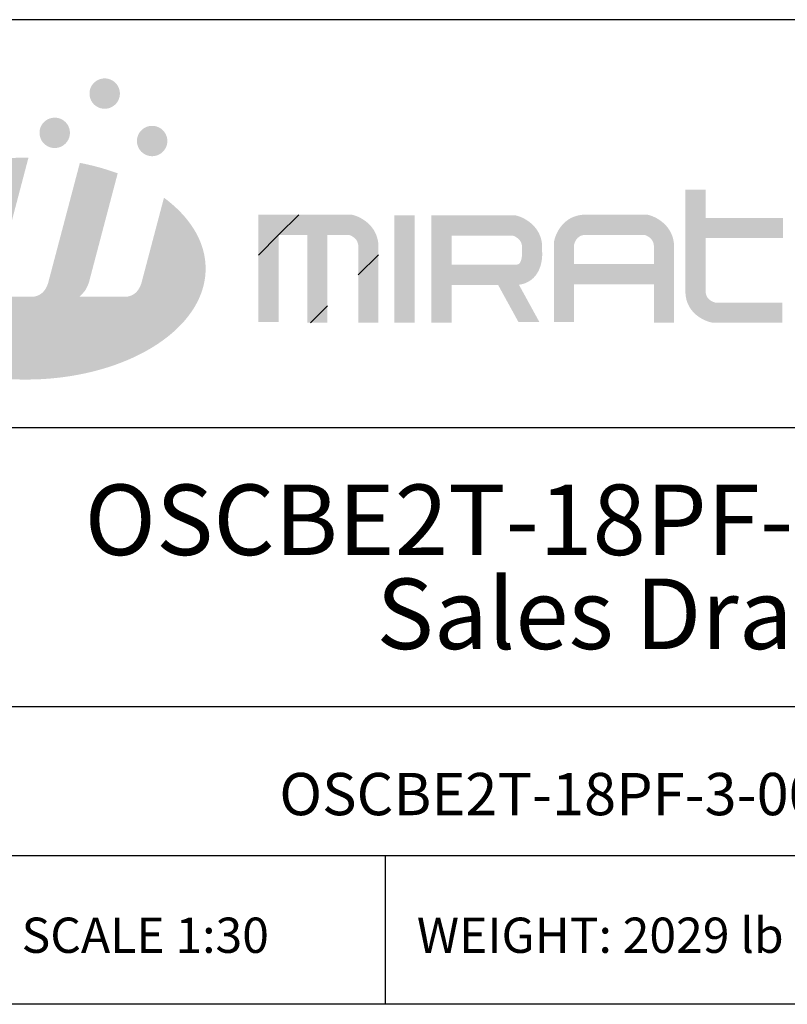
# Model space of a CAD drawing. Units: inches. Extents: x 0.5 to 10.5, y 0.5 to 7.9.
# Drawn here: x 8.1 to 9.3, y 0.5 to 2 of the extents above; entities that cross this region are included whole.
import ezdxf

# ---------------------------------------------------------------- set-up
doc = ezdxf.new("R2010")
doc.units = ezdxf.units.IN
doc.header["$MEASUREMENT"] = 0
for name, color, linetype in [('FORMAT', 7, 'Continuous'), ('LOGO_BLUE', 152, 'Continuous'), ('LOGO_GREEN', 134, 'Continuous')]:
    doc.layers.add(name, color=color, linetype=linetype)
doc.styles.add('SLDTEXTSTYLE0', font='TXT', dxfattribs={"width": 0.75})

# ---------------------------------------------------------------- blocks, each defined once
blk = doc.blocks.new('SW_NOTE_1')
at = {"layer": 'FORMAT', "color": 0, "char_height": 0.104167, "attachment_point": 2, "style": 'SLDTEXTSTYLE0'}
for s, insert in [('OSCBE2T-18PF-3-0000003Q', (0.8968, 0.1343)), ('Sales Drawing', (0.879, -0.0046))]:
    blk.add_mtext(s, dxfattribs=dict(at, insert=insert))

msp = doc.modelspace()

# ---------------------------------------------------------------- hatches: boundary and pattern name
at = {"layer": 'LOGO_BLUE'}
h = msp.add_hatch(color=256, dxfattribs=at)
edge = h.paths.add_edge_path(flags=0)
edge.add_spline(control_points=[(8.423404, 1.587036), (8.423404, 1.626885), (8.400288, 1.663391), (8.361891, 1.691794)], knot_values=[0, 0, 0, 0, 1, 1, 1, 1], weights=[1, 1, 1, 1], degree=3, periodic=0)
edge.add_line((8.361891, 1.691794), (8.328604, 1.565694))
edge.add_spline(control_points=[(8.328604, 1.565694), (8.324201, 1.551993), (8.315378, 1.545505), (8.304238, 1.545505)], knot_values=[0, 0, 0, 0, 1, 1, 1, 1], weights=[1, 1, 1, 1], degree=3, periodic=0)
edge.add_line((8.304238, 1.545505), (8.23684, 1.545505))
edge.add_spline(control_points=[(8.23684, 1.545505), (8.244487, 1.553298), (8.245737, 1.553298), (8.250816, 1.565694)], knot_values=[0, 0, 0, 0, 1, 1, 1, 1], weights=[1, 1, 1, 1], degree=3, periodic=0)
edge.add_line((8.250816, 1.565694), (8.293542, 1.727826))
edge.add_spline(control_points=[(8.293542, 1.727826), (8.276085, 1.734228), (8.257395, 1.739454), (8.2377, 1.743301)], knot_values=[0, 0, 0, 0, 1, 1, 1, 1], weights=[1, 1, 1, 1], degree=3, periodic=0)
edge.add_line((8.2377, 1.743301), (8.19079, 1.565694))
edge.add_spline(control_points=[(8.19079, 1.565694), (8.186382, 1.551993), (8.177546, 1.545505), (8.166412, 1.545505)], knot_values=[0, 0, 0, 0, 1, 1, 1, 1], weights=[1, 1, 1, 1], degree=3, periodic=0)
edge.add_line((8.166412, 1.545505), (8.099014, 1.545505))
edge.add_spline(control_points=[(8.099014, 1.545505), (8.106624, 1.553298), (8.107947, 1.553298), (8.112984, 1.565694)], knot_values=[0, 0, 0, 0, 1, 1, 1, 1], weights=[1, 1, 1, 1], degree=3, periodic=0)
edge.add_line((8.112984, 1.565694), (8.161442, 1.749655))
edge.add_spline(control_points=[(8.161442, 1.749655), (8.161442, 1.750094), (8.161528, 1.750491), (8.161558, 1.750911)], knot_values=[0, 0, 0, 0, 1, 1, 1, 1], weights=[1, 1, 1, 1], degree=3, periodic=0)
edge.add_spline(control_points=[(8.161558, 1.750911), (8.160028, 1.750923), (8.15854, 1.750978), (8.156997, 1.750978)], knot_values=[0, 0, 0, 0, 1, 1, 1, 1], weights=[1, 1, 1, 1], degree=3, periodic=0)
edge.add_spline(control_points=[(8.156997, 1.750978), (8.137722, 1.750978), (8.119003, 1.749692), (8.100923, 1.747326)], knot_values=[0, 0, 0, 0, 1, 1, 1, 1], weights=[1, 1, 1, 1], degree=3, periodic=0)
edge.add_line((8.100923, 1.747326), (8.052971, 1.565694))
edge.add_spline(control_points=[(8.052971, 1.565694), (8.048574, 1.551993), (8.039714, 1.545505), (8.028574, 1.545505)], knot_values=[0, 0, 0, 0, 1, 1, 1, 1], weights=[1, 1, 1, 1], degree=3, periodic=0)
edge.add_line((8.028574, 1.545505), (7.961207, 1.545505))
edge.add_spline(control_points=[(7.961207, 1.545505), (7.968817, 1.553298), (7.970079, 1.553298), (7.97514, 1.565694)], knot_values=[0, 0, 0, 0, 1, 1, 1, 1], weights=[1, 1, 1, 1], degree=3, periodic=0)
edge.add_line((7.97514, 1.565694), (8.017586, 1.726765))
edge.add_spline(control_points=[(8.017586, 1.726765), (7.94139, 1.697916), (7.890553, 1.646141), (7.890553, 1.587036)], knot_values=[0, 0, 0, 0, 1, 1, 1, 1], weights=[1, 1, 1, 1], degree=3, periodic=0)
edge.add_spline(control_points=[(7.890553, 1.587036), (7.890553, 1.496498), (8.009854, 1.423082), (8.156997, 1.423082)], knot_values=[0, 0, 0, 0, 1, 1, 1, 1], weights=[1, 1, 1, 1], degree=3, periodic=0)
edge.add_spline(control_points=[(8.156997, 1.423082), (8.304134, 1.423082), (8.423404, 1.496498), (8.423404, 1.587036)], knot_values=[0, 0, 0, 0, 1, 1, 1, 1], weights=[1, 1, 1, 1], degree=3, periodic=0)
h = msp.add_hatch(color=256, dxfattribs=at)
edge = h.paths.add_edge_path(flags=0)
edge.add_spline(control_points=[(9.161747, 1.661879), (9.161747, 1.685434), (9.161747, 1.703514)], knot_values=[0, 0, 0, 1, 1, 1], weights=[1, 1, 1], degree=2, periodic=0)
edge.add_line((9.161747, 1.703514), (9.131979, 1.703514))
edge.add_line((9.131979, 1.703514), (9.131979, 1.555572))
edge.add_spline(control_points=[(9.131979, 1.555572), (9.130802, 1.523541), (9.157247, 1.509968), (9.171406, 1.507334)], knot_values=[0, 0, 0, 0, 1, 1, 1, 1], weights=[1, 1, 1, 1], degree=3, periodic=0)
edge.add_line((9.171406, 1.507334), (9.172766, 1.507078))
edge.add_line((9.172766, 1.507078), (9.274981, 1.507078))
edge.add_line((9.274981, 1.507078), (9.274981, 1.536889))
edge.add_spline(control_points=[(9.274981, 1.536889), (9.179851, 1.536889), (9.176089, 1.536889)], knot_values=[0, 0, 0, 1, 1, 1], weights=[1, 1, 1], degree=2, periodic=0)
edge.add_spline(control_points=[(9.176089, 1.536889), (9.171882, 1.537944), (9.161747, 1.541676), (9.161747, 1.554182)], knot_values=[0, 0, 0, 0, 1, 1, 1, 1], weights=[1, 1, 1, 1], degree=3, periodic=0)
edge.add_spline(control_points=[(9.161747, 1.554182), (9.161747, 1.554322), (9.161747, 1.593762), (9.161747, 1.632062)], knot_values=[0, 0, 0, 0, 1, 1, 1, 1], weights=[1, 1, 1, 1], degree=3, periodic=0)
edge.add_line((9.161747, 1.632062), (9.276006, 1.632062))
edge.add_line((9.276006, 1.632062), (9.276006, 1.661879))
edge.add_line((9.276006, 1.661879), (9.161747, 1.661879))
h = msp.add_hatch(dxfattribs=at)
h.set_pattern_fill('ANSI31', color=152, style=0)
edge = h.paths.add_edge_path(flags=0)
edge.add_spline(control_points=[(8.678592, 1.621378), (8.677366, 1.649909), (8.653555, 1.66316), (8.641104, 1.666269)], knot_values=[0, 0, 0, 0, 1, 1, 1, 1], weights=[1, 1, 1, 1], degree=3, periodic=0)
edge.add_line((8.641104, 1.666269), (8.639335, 1.666702))
edge.add_line((8.639335, 1.666702), (8.501443, 1.666702))
edge.add_line((8.501443, 1.666702), (8.501443, 1.659867))
edge.add_line((8.501443, 1.659867), (8.501247, 1.659867))
edge.add_line((8.501247, 1.659867), (8.501247, 1.508114))
edge.add_line((8.501247, 1.508114), (8.531041, 1.508114))
edge.add_line((8.531041, 1.508114), (8.531041, 1.636903))
edge.add_spline(control_points=[(8.531041, 1.636903), (8.54359, 1.636903), (8.558694, 1.636903), (8.57345, 1.636903)], knot_values=[0, 0, 0, 0, 1, 1, 1, 1], weights=[1, 1, 1, 1], degree=3, periodic=0)
edge.add_line((8.57345, 1.636903), (8.57345, 1.507078))
edge.add_line((8.57345, 1.507078), (8.603268, 1.507078))
edge.add_line((8.603268, 1.507078), (8.603268, 1.636903))
edge.add_spline(control_points=[(8.603268, 1.636903), (8.62064, 1.636903), (8.633677, 1.636903), (8.635085, 1.636903)], knot_values=[0, 0, 0, 0, 1, 1, 1, 1], weights=[1, 1, 1, 1], degree=3, periodic=0)
edge.add_spline(control_points=[(8.635085, 1.636903), (8.638482, 1.635751), (8.648348, 1.631623), (8.648811, 1.620738)], knot_values=[0, 0, 0, 0, 1, 1, 1, 1], weights=[1, 1, 1, 1], degree=3, periodic=0)
edge.add_line((8.648811, 1.620738), (8.648811, 1.507078))
edge.add_line((8.648811, 1.507078), (8.678592, 1.507078))
edge.add_line((8.678592, 1.507078), (8.678592, 1.621378))
h = msp.add_hatch(color=256, dxfattribs=at)
edge = h.paths.add_edge_path(flags=0)
edge.add_spline(control_points=[(8.678592, 1.621378), (8.677366, 1.649909), (8.653555, 1.66316), (8.641104, 1.666269)], knot_values=[0, 0, 0, 0, 1, 1, 1, 1], weights=[1, 1, 1, 1], degree=3, periodic=0)
edge.add_line((8.641104, 1.666269), (8.639335, 1.666702))
edge.add_line((8.639335, 1.666702), (8.501443, 1.666702))
edge.add_line((8.501443, 1.666702), (8.501443, 1.659867))
edge.add_line((8.501443, 1.659867), (8.501247, 1.659867))
edge.add_line((8.501247, 1.659867), (8.501247, 1.508114))
edge.add_line((8.501247, 1.508114), (8.531041, 1.508114))
edge.add_line((8.531041, 1.508114), (8.531041, 1.636903))
edge.add_spline(control_points=[(8.531041, 1.636903), (8.54359, 1.636903), (8.558694, 1.636903), (8.57345, 1.636903)], knot_values=[0, 0, 0, 0, 1, 1, 1, 1], weights=[1, 1, 1, 1], degree=3, periodic=0)
edge.add_line((8.57345, 1.636903), (8.57345, 1.507078))
edge.add_line((8.57345, 1.507078), (8.603268, 1.507078))
edge.add_line((8.603268, 1.507078), (8.603268, 1.636903))
edge.add_spline(control_points=[(8.603268, 1.636903), (8.62064, 1.636903), (8.633677, 1.636903), (8.635085, 1.636903)], knot_values=[0, 0, 0, 0, 1, 1, 1, 1], weights=[1, 1, 1, 1], degree=3, periodic=0)
edge.add_spline(control_points=[(8.635085, 1.636903), (8.638482, 1.635751), (8.648348, 1.631623), (8.648811, 1.620738)], knot_values=[0, 0, 0, 0, 1, 1, 1, 1], weights=[1, 1, 1, 1], degree=3, periodic=0)
edge.add_line((8.648811, 1.620738), (8.648811, 1.507078))
edge.add_line((8.648811, 1.507078), (8.678592, 1.507078))
edge.add_line((8.678592, 1.507078), (8.678592, 1.621378))
msp.add_hatch(color=256, dxfattribs=at).paths.add_polyline_path([(8.702294, 1.665885), (8.702294, 1.507078), (8.732093, 1.507078), (8.732093, 1.665885)], flags=0)
h = msp.add_hatch(color=256, dxfattribs=at)
edge = h.paths.add_edge_path(flags=0)
edge.add_spline(control_points=[(8.908206, 1.574), (8.921816, 1.588085), (8.920542, 1.609616), (8.920359, 1.612031)], knot_values=[0, 0, 0, 0, 1, 1, 1, 1], weights=[1, 1, 1, 1], degree=3, periodic=0)
edge.add_line((8.920359, 1.612031), (8.920401, 1.620354))
edge.add_spline(control_points=[(8.920401, 1.620354), (8.919139, 1.648885), (8.89531, 1.662129), (8.882889, 1.665227)], knot_values=[0, 0, 0, 0, 1, 1, 1, 1], weights=[1, 1, 1, 1], degree=3, periodic=0)
edge.add_line((8.882889, 1.665227), (8.881102, 1.665672))
edge.add_line((8.881102, 1.665672), (8.756905, 1.665672))
edge.add_line((8.756905, 1.665672), (8.756905, 1.660519))
edge.add_line((8.756905, 1.660519), (8.75685, 1.660519))
edge.add_line((8.75685, 1.660519), (8.75685, 1.507078))
edge.add_line((8.75685, 1.507078), (8.786618, 1.507078))
edge.add_line((8.786618, 1.507078), (8.786618, 1.562969))
edge.add_line((8.786618, 1.562969), (8.855309, 1.562969))
edge.add_line((8.855309, 1.562969), (8.885468, 1.508017))
edge.add_line((8.885468, 1.508017), (8.916377, 1.508017))
edge.add_line((8.916377, 1.508017), (8.88609, 1.563231))
edge.add_spline(control_points=[(8.88609, 1.563231), (8.896871, 1.564621), (8.903993, 1.569579), (8.908206, 1.574)], knot_values=[0, 0, 0, 0, 1, 1, 1, 1], weights=[1, 1, 1, 1], degree=3, periodic=0)
edge = h.paths.add_edge_path(flags=0)
edge.add_spline(control_points=[(8.890639, 1.610854), (8.890639, 1.610305), (8.890675, 1.609707), (8.890675, 1.609055)], knot_values=[0, 0, 0, 0, 1, 1, 1, 1], weights=[1, 1, 1, 1], degree=3, periodic=0)
edge.add_spline(control_points=[(8.890675, 1.609055), (8.890656, 1.604427), (8.889727, 1.597748), (8.886672, 1.594675)], knot_values=[0, 0, 0, 0, 1, 1, 1, 1], weights=[1, 1, 1, 1], degree=3, periodic=0)
edge.add_spline(control_points=[(8.886672, 1.594675), (8.886058, 1.594069), (8.884488, 1.592467), (8.879279, 1.592774)], knot_values=[0, 0, 0, 0, 1, 1, 1, 1], weights=[1, 1, 1, 1], degree=3, periodic=0)
edge.add_line((8.879279, 1.592774), (8.786618, 1.592774))
edge.add_line((8.786618, 1.592774), (8.786618, 1.635879))
edge.add_spline(control_points=[(8.786618, 1.635879), (8.821131, 1.635879), (8.873754, 1.635879), (8.876834, 1.635879)], knot_values=[0, 0, 0, 0, 1, 1, 1, 1], weights=[1, 1, 1, 1], degree=3, periodic=0)
edge.add_spline(control_points=[(8.876834, 1.635879), (8.880267, 1.634726), (8.890114, 1.630586), (8.890639, 1.619695)], knot_values=[0, 0, 0, 0, 1, 1, 1, 1], weights=[1, 1, 1, 1], degree=3, periodic=0)
edge.add_line((8.890639, 1.619695), (8.890639, 1.610854))
h = msp.add_hatch(color=256, dxfattribs=at)
edge = h.paths.add_edge_path(flags=0)
edge.add_spline(control_points=[(9.115179, 1.621385), (9.113954, 1.649916), (9.0901, 1.663166), (9.077618, 1.666276)], knot_values=[0, 0, 0, 0, 1, 1, 1, 1], weights=[1, 1, 1, 1], degree=3, periodic=0)
edge.add_line((9.077618, 1.666276), (9.075837, 1.666709))
edge.add_line((9.075837, 1.666709), (8.986287, 1.666709))
edge.add_spline(control_points=[(8.986287, 1.666709), (8.954213, 1.667891), (8.94067, 1.641415), (8.93803, 1.627238)], knot_values=[0, 0, 0, 0, 1, 1, 1, 1], weights=[1, 1, 1, 1], degree=3, periodic=0)
edge.add_line((8.93803, 1.627238), (8.937755, 1.625891))
edge.add_line((8.937755, 1.625891), (8.937755, 1.50812))
edge.add_line((8.937755, 1.50812), (8.967573, 1.50812))
edge.add_spline(control_points=[(8.967573, 1.50812), (8.967573, 1.53584), (8.967573, 1.564012)], knot_values=[0, 0, 0, 1, 1, 1], weights=[1, 1, 1], degree=2, periodic=0)
edge.add_line((8.967573, 1.564012), (9.085374, 1.564012))
edge.add_line((9.085374, 1.564012), (9.085374, 1.507084))
edge.add_line((9.085374, 1.507084), (9.115179, 1.507084))
edge.add_line((9.115179, 1.507084), (9.115179, 1.621385))
edge = h.paths.add_edge_path(flags=0)
edge.add_spline(control_points=[(8.98572, 1.636909), (9.067069, 1.636909), (9.071618, 1.636909)], knot_values=[0, 0, 0, 1, 1, 1], weights=[1, 1, 1], degree=2, periodic=0)
edge.add_spline(control_points=[(9.071618, 1.636909), (9.075051, 1.635757), (9.084892, 1.631629), (9.085374, 1.620756)], knot_values=[0, 0, 0, 0, 1, 1, 1, 1], weights=[1, 1, 1, 1], degree=3, periodic=0)
edge.add_line((9.085374, 1.620756), (9.085374, 1.593817))
edge.add_line((9.085374, 1.593817), (8.967573, 1.593817))
edge.add_spline(control_points=[(8.967573, 1.593817), (8.967573, 1.609494), (8.967573, 1.621354), (8.967573, 1.622561)], knot_values=[0, 0, 0, 0, 1, 1, 1, 1], weights=[1, 1, 1, 1], degree=3, periodic=0)
edge.add_spline(control_points=[(8.967573, 1.622561), (8.968658, 1.626897), (8.972543, 1.637403), (8.98572, 1.636909)], knot_values=[0, 0, 0, 0, 1, 1, 1, 1], weights=[1, 1, 1, 1], degree=3, periodic=0)
at = {"layer": 'LOGO_GREEN'}
h = msp.add_hatch(color=256, dxfattribs=at)
edge = h.paths.add_edge_path(flags=0)
edge.add_spline(control_points=[(8.274329, 1.823254), (8.286676, 1.823254), (8.296768, 1.833273), (8.296768, 1.845694)], knot_values=[0, 0, 0, 0, 1, 1, 1, 1], weights=[1, 1, 1, 1], degree=3, periodic=0)
edge.add_spline(control_points=[(8.296768, 1.845694), (8.296768, 1.858084), (8.286676, 1.868072), (8.274329, 1.868072)], knot_values=[0, 0, 0, 0, 1, 1, 1, 1], weights=[1, 1, 1, 1], degree=3, periodic=0)
edge.add_spline(control_points=[(8.274329, 1.868072), (8.26195, 1.868072), (8.251914, 1.858084), (8.251914, 1.845694)], knot_values=[0, 0, 0, 0, 1, 1, 1, 1], weights=[1, 1, 1, 1], degree=3, periodic=0)
edge.add_spline(control_points=[(8.251914, 1.845694), (8.251914, 1.833273), (8.26195, 1.823254), (8.274329, 1.823254)], knot_values=[0, 0, 0, 0, 1, 1, 1, 1], weights=[1, 1, 1, 1], degree=3, periodic=0)
h = msp.add_hatch(color=256, dxfattribs=at)
edge = h.paths.add_edge_path(flags=0)
edge.add_spline(control_points=[(8.200559, 1.765259), (8.212925, 1.765259), (8.222992, 1.77529), (8.222992, 1.787711)], knot_values=[0, 0, 0, 0, 1, 1, 1, 1], weights=[1, 1, 1, 1], degree=3, periodic=0)
edge.add_spline(control_points=[(8.222992, 1.787711), (8.222992, 1.800089), (8.212925, 1.810083), (8.200559, 1.810083)], knot_values=[0, 0, 0, 0, 1, 1, 1, 1], weights=[1, 1, 1, 1], degree=3, periodic=0)
edge.add_spline(control_points=[(8.200559, 1.810083), (8.188168, 1.810083), (8.178126, 1.800089), (8.178126, 1.787711)], knot_values=[0, 0, 0, 0, 1, 1, 1, 1], weights=[1, 1, 1, 1], degree=3, periodic=0)
edge.add_spline(control_points=[(8.178126, 1.787711), (8.178126, 1.77529), (8.188168, 1.765259), (8.200559, 1.765259)], knot_values=[0, 0, 0, 0, 1, 1, 1, 1], weights=[1, 1, 1, 1], degree=3, periodic=0)
h = msp.add_hatch(color=256, dxfattribs=at)
edge = h.paths.add_edge_path(flags=0)
edge.add_spline(control_points=[(8.344391, 1.753167), (8.356781, 1.753167), (8.366849, 1.763192), (8.366849, 1.775601)], knot_values=[0, 0, 0, 0, 1, 1, 1, 1], weights=[1, 1, 1, 1], degree=3, periodic=0)
edge.add_spline(control_points=[(8.366849, 1.775601), (8.366849, 1.787979), (8.356781, 1.797985), (8.344391, 1.797985)], knot_values=[0, 0, 0, 0, 1, 1, 1, 1], weights=[1, 1, 1, 1], degree=3, periodic=0)
edge.add_spline(control_points=[(8.344391, 1.797985), (8.332055, 1.797985), (8.321994, 1.787979), (8.321994, 1.775601)], knot_values=[0, 0, 0, 0, 1, 1, 1, 1], weights=[1, 1, 1, 1], degree=3, periodic=0)
edge.add_spline(control_points=[(8.321994, 1.775601), (8.321994, 1.763192), (8.332055, 1.753167), (8.344391, 1.753167)], knot_values=[0, 0, 0, 0, 1, 1, 1, 1], weights=[1, 1, 1, 1], degree=3, periodic=0)

# ---------------------------------------------------------------- linework, layer by layer
at = {"layer": 'FORMAT'}
for p, q in [((10.499997, 1.954857), (7.799997, 1.954857)), ((7.799997, 1.352524), (10.499997, 1.352524)), ((7.799997, 0.940002), (10.499997, 0.940002)), ((7.799997, 0.720002), (10.499997, 0.720002)), ((8.688431, 0.720002), (8.688431, 0.500002)), ((10.499997, 0.500002), (0.499997, 0.500002))]:
    msp.add_line(p, q, dxfattribs=at)

# ---------------------------------------------------------------- block references
msp.add_blockref('SW_NOTE_1', (8.264047, 1.133695), dxfattribs=at)

# ---------------------------------------------------------------- texts
at = {"layer": 'FORMAT', "style": 'SLDTEXTSTYLE0'}
for s, insert, char_height, attachment_point in [('OSCBE2T-18PF-3-0000003Q SD', (9.146228, 0.841913), 0.0625, 2), ('SCALE 1:30', (8.334257, 0.628112), 0.0520833, 2), ('WEIGHT: 2029 lb', (8.735338, 0.628112), 0.05208333, 1)]:
    msp.add_mtext(s, dxfattribs=dict(at, insert=insert, char_height=char_height, attachment_point=attachment_point))

doc.saveas('drawing.dxf')
